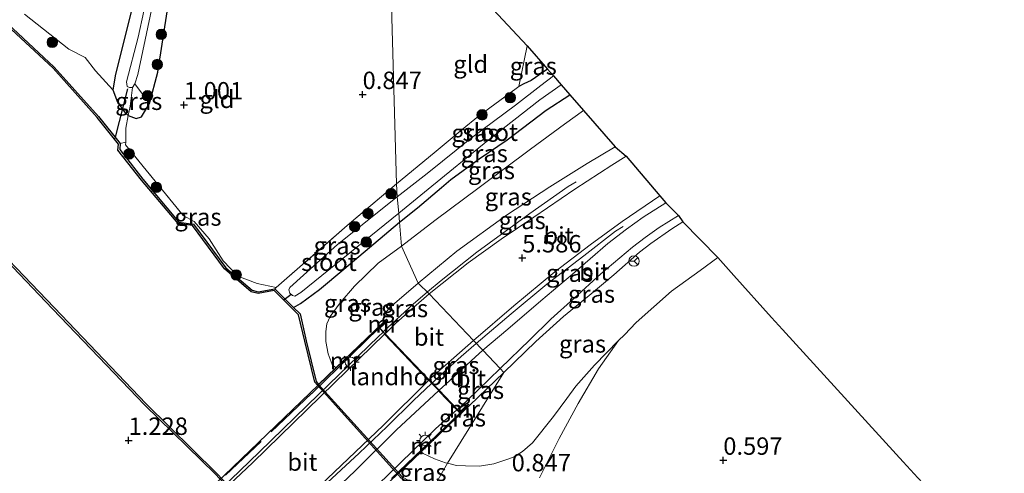
# Model space of a CAD drawing. Units: metres. Extents: x 119997 to 130005, y 449999 to 455002.
# Drawn here: x 127598 to 127739, y 451822 to 451887 of the extents above; entities that cross this region are included whole.
import ezdxf
from ezdxf.enums import TextEntityAlignment as Align

# ---------------------------------------------------------------- set-up
doc = ezdxf.new("R2010")
doc.units = ezdxf.units.M
doc.linetypes.add('IE-TERREINAFSCHEIDING', pattern=[10, 8, -2])
doc.layers.get('0').update_dxf_attribs({"lineweight": 25})
for name, color, linetype, lineweight in [('B-ME-BV-GELEIDECONSTRUCTIE-GELEIDERAIL-L-B1', 213, 'BV-GELEIDERAIL', 18), ('B-ME-BV-GELEIDECONSTRUCTIE-GELEIDERAIL-L-B2', 213, 'BV-GELEIDERAIL', 18), ('B-ME-GR-BOOM-S-B1', 93, 'Continuous', 18), ('B-ME-GR-STRUIKEN-GV-B6', 93, 'Continuous', 18), ('B-ME-GW-KRUINLIJN-L-B1', 93, 'Continuous', 18), ('B-ME-GW-TEENLIJN-L-B1', 93, 'Continuous', 18), ('B-ME-IE-GRASLAND-GV-B6', 93, 'Continuous', 18), ('B-ME-IE-GRONDWERKLIJN-GROND_INGERICHT-GV-B6', 253, 'Continuous', 18), ('B-ME-IE-HULPGEOMETRIE-L-B1', 53, 'Continuous', 18), ('B-ME-IE-MEUBILAIR_WEGMEUBILAIR-LICHTMAST-S-B2', 8, 'Continuous', 18), ('B-ME-IE-TERREINAFSCHEIDING-RASTERHEKWERK-L-B1', 8, 'IE-TERREINAFSCHEIDING', 18), ('B-ME-IE-TERREINAFSCHEIDING-RASTERHEKWERK-L-B2', 8, 'IE-TERREINAFSCHEIDING', 18), ('B-ME-KW-BRUG-GV-B7', 173, 'Continuous', 18), ('B-ME-KW-LANDHOOFD-GV-B6', 173, 'Continuous', 18), ('B-ME-MW-MUUR-L-B1', 8, 'IE-TERREINAFSCHEIDING-KUNSTMATIG', 18), ('B-ME-OB-WATERLIJN-L-B1', 133, 'OB-WATERLIJN', 18), ('B-ME-OG-WATER-GV-B6', 153, 'Continuous', 18), ('B-ME-VH-VERH_SOORT-BITUMEN-GV-B6', 8, 'IE-TERREINAFSCHEIDING-NATUURLIJK-HOUTWAL', 18), ('B-ME-VH-VERH_SOORT-BITUMEN-GV-B7', 8, 'Continuous', 18), ('B-ME-VW-MEUBILAIR_WEGMEUBILAIR-RONA-S-B1', 8, 'Continuous', 18)]:
    doc.layers.add(name, color=color, linetype=linetype, lineweight=lineweight)
for name, color, linetype in [('B-ME-GW-HOOGTEPUNT-S-B1', 10, 'Continuous'), ('B-ME-GW-INSTEEKWATERGANG-L-B1', 10, 'Continuous'), ('B-ME-KG-KADASTRAAL-OPNAMEDTMGRENS-L-B1', 10, 'Continuous'), ('B-ME-KW-DUIKER-L-B1', 10, 'Continuous'), ('B-ME-MW-MUUR-L-B2', 10, 'Continuous'), ('B-ME-OB-BESCHOEIING-GV-B6', 10, 'Continuous')]:
    doc.layers.add(name, color=color, linetype=linetype)
doc.styles.add('NLCS-ISO', font='NLCS-ISO.TTF')
doc.linetypes.add('BV-GELEIDERAIL', pattern='A,10,-3,[108,NLCS.SHX,S=1,R=0,X=0,Y=0],-3', length=16)
doc.linetypes.add('IE-TERREINAFSCHEIDING-KUNSTMATIG', pattern='A,4,[82,NLCS.SHX,S=0.75,R=90,X=0,Y=0],4,-2', length=10)
doc.linetypes.add('IE-TERREINAFSCHEIDING-NATUURLIJK-HOUTWAL', pattern='A,7,-1.5,[67,NLCS.SHX,S=0.75,R=45,X=0,Y=0],-1.5,7,-1.5,[70,NLCS.SHX,S=0.75,R=0,X=0,Y=0],-1.5', length=20)
doc.linetypes.add('OB-WATERLIJN', pattern='A,10,[32,NLCS.SHX,S=2,R=0,X=0,Y=0],-12', length=22)

# ---------------------------------------------------------------- blocks, each defined once
blk = doc.blocks.new('hoogtepunt')
for p, q in [((-0.5, 0), (0.5, 0)), ((0, 0.5), (0, -0.5))]:
    blk.add_line(p, q)
blk = doc.blocks.new('boom')
h = blk.add_hatch(color=256)
edge = h.paths.add_edge_path()
edge.add_arc((0, 0), 0.75, 0, 360)
blk.add_circle((0, 0), 0.75)
blk = doc.blocks.new('lantaarnpaal')
for p, q in [((-0.75, 0), (-1.25, 0)), ((-0.88, 0.88), (-0.53, 0.53)), ((0, 0.75), (0, 1.25)), ((0.53, 0.53), (0.88, 0.88)), ((0.75, 0), (1.25, 0)), ((-0.53, -0.53), (-0.88, -0.88)), ((0, -0.75), (0, -1.25)), ((0.53, -0.53), (0.88, -0.88))]:
    blk.add_line(p, q)
blk.add_circle((0, 0), 0.75)
blk = doc.blocks.new('wegwijzer')
for q in [(-0.53, -0.53), (0, 0.75), (0.53, -0.53)]:
    blk.add_line((0, 0), q)
blk.add_circle((0, 0), 0.75)

msp = doc.modelspace()

# ---------------------------------------------------------------- linework, layer by layer
at = {"layer": 'B-ME-BV-GELEIDECONSTRUCTIE-GELEIDERAIL-L-B1'}
for points in [[(127677.838, 451863.867, 5.441), (127676.699, 451863.173, 5.904), (127671.17, 451859.318, 6.146), (127663.562, 451853.769, 6.329), (127658.453, 451849.703, 6.444), (127656.469, 451848.059, 6.614)], [(127663.496, 451840.645, 6.531), (127668.493, 451844.891, 6.31), (127673.641, 451849.17, 6.119), (127678.939, 451853.252, 5.889), (127683.507, 451856.753, 5.605), (127684.607, 451857.463, 4.985)], [(127650.183, 451842.333, 6.975), (127654.412, 451846.294, 6.721), (127656.469, 451848.059, 6.614)], [(127663.496, 451840.645, 6.531), (127661.335, 451838.773, 6.629), (127658.304, 451836.047, 6.817), (127657.184, 451834.996, 6.872)]]:
    msp.add_polyline3d(points, dxfattribs=at)
at = {"layer": 'B-ME-BV-GELEIDECONSTRUCTIE-GELEIDERAIL-L-B2'}
for points in [[(127618.23, 451811.603, 6.893), (127619.756, 451813.007, 6.956), (127625.487, 451818.479, 7.089), (127632.3, 451825.037, 7.144), (127640.878, 451833.337, 7.139), (127649.466, 451841.662, 7.018), (127650.073, 451842.23, 6.981)], [(127657.075, 451834.894, 6.877), (127654.478, 451832.457, 7.005), (127650.676, 451828.717, 7.06), (127646.671, 451824.89, 7.183), (127640.808, 451819.442, 7.214), (127636.231, 451815.028, 7.191), (127628.448, 451807.45, 7), (127625.166, 451804.286, 6.858)]]:
    msp.add_polyline3d(points, dxfattribs=at)
at = {"layer": 'B-ME-GR-STRUIKEN-GV-B6'}
for points in [[(127608.796, 451879.811, 1.016), (127611.294, 451877.096, 0.718), (127611.972, 451875.33, 0.667), (127613.071, 451873.784, 0.595), (127613.472, 451873.402, 0.646), (127613.166, 451871.564, 0.976), (127613.134, 451869.568, 1.024), (127612.322, 451869.367, 0.92), (127609.221, 451873.248, 0.965), (127602.87, 451880.332, 0.965), (127590.196, 451892.152, 0.953)], [(127598.597, 451887.964, 0.937), (127604.967, 451882.946, 0.913), (127607.303, 451881.714, 0.946), (127608.796, 451879.811, 1.016)]]:
    msp.add_polyline3d(points, dxfattribs=at)
at = {"layer": 'B-ME-GW-INSTEEKWATERGANG-L-B1'}
msp.add_line((127634.749, 451848.677, 0.932), (127634.544, 451848.51, 0.929), dxfattribs=at)
for points in [[(127622.838, 451931.301, -0.002), (127621.492, 451924.074, 0.106), (127619.441, 451913.542, 0.044), (127617.753, 451905.579, 0.039), (127615.435, 451894.933, 0.173), (127613.965, 451888.488, 0.363), (127611.685, 451879.321, 0.487), (127611.294, 451877.096, 0.718), (127611.972, 451875.33, 0.667), (127613.071, 451873.784, 0.595), (127613.472, 451873.402, 0.646), (127614.618, 451872.944, 0.754), (127615.381, 451873.192, 0.883), (127616.536, 451875.111, 0.847), (127617.729, 451879.618, 0.605), (127619.884, 451893.597, 0.332), (127622.889, 451909.008, 0.332), (127625.827, 451923.006, 0.25), (127626.411, 451927.419, 0.161)], [(127673.745, 451880.054, 0.263), (127671.365, 451878.403, 0.2), (127670.319, 451877.946, 0.289), (127669.627, 451877.579, 0.548)], [(127652.466, 451858.066, 1.525), (127655.04, 451860.135, 1.714), (127658.516, 451863.061, 1.76), (127659.826, 451864.19, 1.773), (127663.909, 451867.152, 1.713), (127667.914, 451869.916, 1.573), (127673.543, 451874.143, 1.497), (127676.93, 451876.377, 1.415)], [(127637.247, 451845.808, 0.955), (127638.233, 451846.366, 1.034), (127640.972, 451848.372, 1.271), (127644.466, 451851.294, 1.446), (127652.466, 451858.066, 1.525)]]:
    msp.add_polyline3d(points, dxfattribs=at)
at = {"layer": 'B-ME-GW-KRUINLIJN-L-B1'}
for points in [[(127655.13, 451849.295, 5.652), (127660.702, 451853.881, 5.554), (127667.847, 451859.064, 5.49), (127674.061, 451863.152, 5.316), (127679.443, 451866.517, 5.184), (127683.448, 451868.867, 5.034)], [(127693.182, 451858.135, 4.494), (127691.573, 451857.124, 4.574), (127688.557, 451855.021, 4.625), (127686.957, 451853.733, 4.723), (127683.278, 451850.521, 4.952), (127679.732, 451847.532, 5.135), (127676.037, 451844.51, 5.326), (127672.069, 451840.91, 5.564)], [(127650.317, 451843.864, 5.823), (127650.171, 451844.312, 5.811), (127650.249, 451844.79, 5.79), (127651.059, 451845.824, 5.78), (127655.13, 451849.295, 5.652)]]:
    msp.add_polyline3d(points, dxfattribs=at)
at = {"layer": 'B-ME-GW-TEENLIJN-L-B1'}
for points in [[(127652.734, 451854.605, 1.569), (127657.554, 451858.282, 1.713), (127663.897, 451863.049, 1.726), (127671.3, 451868.542, 1.628), (127676.183, 451872.148, 1.586), (127678.879, 451874.127, 1.533)], [(127652.734, 451854.605, 1.569), (127649.419, 451852.167, 1.529), (127646.006, 451848.865, 1.4), (127643.929, 451846.499, 1.324), (127642.481, 451844.504, 1.285), (127642.003, 451843.451, 1.237), (127641.881, 451842.368, 1.222), (127641.906, 451840.944, 1.214), (127642.199, 451839.13, 1.195), (127642.809, 451837.614, 1.148), (127643.304, 451837.121, 1.144)], [(127698.176, 451852.984, 0.769), (127695.644, 451851.1, 0.789), (127691.561, 451848.139, 0.776), (127688.996, 451845.905, 0.751), (127686.471, 451843.656, 0.687), (127684.779, 451841.901, 0.636), (127683.946, 451841.057, 0.628), (127680.461, 451837.526, 0.594), (127677.815, 451834.503, 0.674), (127676.485, 451832.743, 0.7), (127674.601, 451830.151, 0.738), (127671.566, 451826.368, 0.806), (127670.154, 451825.096, 0.798), (127668.834, 451824.291, 0.849), (127667.575, 451823.872, 0.908), (127666.04, 451823.334, 0.955), (127663.952, 451823.012, 1.027), (127661.924, 451823.078, 1.078), (127660.661, 451823.117, 1.104), (127659.345, 451823.444, 1.058)], [(127655.564, 451825.066, 1.056), (127655.885, 451824.835, 1.056), (127657.48, 451824.084, 1.064), (127659.085, 451823.499, 1.059), (127659.345, 451823.444, 1.058)]]:
    msp.add_polyline3d(points, dxfattribs=at)
at = {"layer": 'B-ME-IE-GRASLAND-GV-B6'}
for points in [[(127624.145, 451930.148, -0.439), (127621.884, 451918.546, -0.439), (127620.024, 451908.492, -0.439), (127617.382, 451895.926, -0.439), (127614.93, 451884.669, -0.439), (127613.251, 451878.252, -0.439), (127613.356, 451877.546, -0.439), (127613.691, 451877.412, -0.439), (127614.13, 451877.402, -0.439), (127613.776, 451874.753, 0.31), (127613.472, 451873.402, 0.646), (127613.071, 451873.784, 0.595), (127611.972, 451875.33, 0.667), (127611.294, 451877.096, 0.718), (127611.685, 451879.321, 0.487), (127613.965, 451888.488, 0.363), (127615.435, 451894.933, 0.173), (127617.753, 451905.579, 0.039), (127619.441, 451913.542, 0.044), (127621.492, 451924.074, 0.106), (127622.838, 451931.301, -0.002), (127624.145, 451930.148, -0.439)], [(127626.411, 451927.419, 0.161), (127625.827, 451923.006, 0.25), (127622.889, 451909.008, 0.332), (127619.884, 451893.597, 0.332), (127617.729, 451879.618, 0.605), (127616.536, 451875.111, 0.847), (127614.454, 451877.937, -0.439), (127614.874, 451879.264, -0.439), (127617.345, 451891.123, -0.439), (127620.274, 451904.128, -0.439), (127623.192, 451919.186, -0.439), (127625.082, 451929.033, -0.439), (127626.411, 451927.419, 0.161)], [(127673.745, 451880.054, 0.263), (127671.365, 451878.403, 0.2), (127670.319, 451877.946, 0.289), (127669.627, 451877.579, 0.548), (127670.83, 451883.408, 0.371), (127673.745, 451880.054, 0.263)], [(127674.58, 451879.09, 0.171), (127672.753, 451877.706, 0.171), (127669.134, 451874.881, 0.171), (127662.822, 451870.193, 0.171), (127656.434, 451865.077, 0.171), (127652.141, 451861.696, 0.171), (127652.04, 451863.577, 0.845), (127657.438, 451868.031, 1.006), (127661.487, 451871.371, 0.921), (127663.834, 451873.28, 0.845), (127669.235, 451877.276, 0.573), (127669.627, 451877.579, 0.548), (127670.319, 451877.946, 0.289), (127671.365, 451878.403, 0.2), (127673.745, 451880.054, 0.263), (127674.58, 451879.09, 0.171)], [(127616.536, 451875.111, 0.847), (127615.381, 451873.192, 0.883), (127614.618, 451872.944, 0.754), (127613.472, 451873.402, 0.646), (127613.776, 451874.753, 0.31), (127614.13, 451877.402, -0.439), (127614.454, 451877.937, -0.439), (127616.536, 451875.111, 0.847)], [(127676.93, 451876.377, 1.415), (127673.543, 451874.143, 1.497), (127667.914, 451869.916, 1.573), (127663.909, 451867.152, 1.713), (127659.826, 451864.19, 1.773), (127658.516, 451863.061, 1.76), (127655.04, 451860.135, 1.714), (127652.466, 451858.066, 1.525), (127652.361, 451859.355, 0.171), (127656.573, 451862.803, 0.171), (127665.158, 451869.794, 0.171), (127672.606, 451875.634, 0.171), (127675.692, 451877.806, 0.171), (127676.93, 451876.377, 1.415)], [(127678.879, 451874.127, 1.533), (127676.183, 451872.148, 1.586), (127671.3, 451868.542, 1.628), (127663.897, 451863.049, 1.726), (127657.554, 451858.282, 1.713), (127652.734, 451854.605, 1.569), (127652.466, 451858.066, 1.525), (127655.04, 451860.135, 1.714), (127658.516, 451863.061, 1.76), (127659.826, 451864.19, 1.773), (127663.909, 451867.152, 1.713), (127667.914, 451869.916, 1.573), (127673.543, 451874.143, 1.497), (127676.93, 451876.377, 1.415), (127678.879, 451874.127, 1.533)], [(127683.448, 451868.867, 5.034), (127679.443, 451866.517, 5.184), (127674.061, 451863.152, 5.316), (127667.847, 451859.064, 5.49), (127660.702, 451853.881, 5.554), (127655.13, 451849.295, 5.652), (127652.734, 451854.605, 1.569), (127657.554, 451858.282, 1.713), (127663.897, 451863.049, 1.726), (127671.3, 451868.542, 1.628), (127676.183, 451872.148, 1.586), (127678.879, 451874.127, 1.533), (127683.448, 451868.867, 5.034)], [(127634.749, 451848.677, 0.932), (127634.544, 451848.51, 0.929), (127632.167, 451848.049, 1.001), (127631.293, 451848.275, 0.944), (127627.522, 451851.49, 0.944), (127622.86, 451857.794, 0.944), (127620.781, 451858.085, 0.928), (127615.602, 451864.231, 0.924), (127612.746, 451867.886, 0.851), (127612.271, 451868.494, 0.924), (127612.322, 451869.367, 0.92), (127613.134, 451869.568, 1.024), (127613.123, 451869.172, 1.071), (127621.365, 451859.039, 1.107), (127622.974, 451858.146, 1.037), (127625.109, 451855.66, 1.025), (127627.124, 451852.528, 1.022), (127629.249, 451850.294, 1.037), (127632.037, 451849.235, 1.019), (127634.749, 451848.677, 0.932)], [(127685.053, 451867.555, 5.051), (127682.966, 451866.236, 5.11), (127677.648, 451862.801, 5.301), (127671.773, 451858.762, 5.496), (127667.076, 451855.63, 5.645), (127662.31, 451852.206, 5.726), (127656.738, 451847.775, 5.938), (127655.13, 451849.295, 5.652), (127660.702, 451853.881, 5.554), (127667.847, 451859.064, 5.49), (127674.061, 451863.152, 5.316), (127679.443, 451866.517, 5.184), (127683.448, 451868.867, 5.034), (127685.053, 451867.555, 5.051)], [(127652.141, 451861.696, 0.171), (127643.568, 451854.864, 0.171), (127636.724, 451848.686, 0.171), (127636.59, 451848.352, 0.171), (127636.724, 451847.855, 0.171), (127637.096, 451847.54, 0.171), (127637.45, 451847.454, 0.171), (127638.309, 451847.941, 0.171), (127652.361, 451859.355, 0.171), (127652.466, 451858.066, 1.525), (127644.466, 451851.294, 1.446), (127640.972, 451848.372, 1.271), (127638.233, 451846.366, 1.034), (127637.247, 451845.808, 0.955), (127634.544, 451848.51, 0.929), (127634.749, 451848.677, 0.932), (127644.964, 451857.607, 0.831), (127652.04, 451863.577, 0.845), (127652.141, 451861.696, 0.171)], [(127690.72, 451860.831, 4.603), (127687.457, 451858.769, 4.682), (127685.055, 451857.065, 4.8), (127682.418, 451854.996, 4.924), (127677.319, 451850.608, 5.162), (127672.761, 451846.783, 5.374), (127668.015, 451842.713, 5.62), (127664.437, 451839.651, 5.792), (127663.086, 451841.078, 5.843), (127668.915, 451846.047, 5.631), (127674.792, 451850.907, 5.405), (127679.878, 451854.798, 5.201), (127684.479, 451858.15, 4.934), (127689.852, 451861.828, 4.713), (127690.72, 451860.831, 4.603)], [(127693.182, 451858.135, 4.494), (127691.573, 451857.124, 4.574), (127688.557, 451855.021, 4.625), (127686.957, 451853.733, 4.723), (127683.278, 451850.521, 4.952), (127679.732, 451847.532, 5.135), (127676.037, 451844.51, 5.326), (127672.069, 451840.91, 5.564), (127667.452, 451836.47, 5.725), (127666.925, 451837.026, 5.769), (127671.189, 451841.148, 5.586), (127674.222, 451844.111, 5.382), (127677.5, 451847.114, 5.196), (127681.397, 451850.651, 4.97), (127685.916, 451854.491, 4.703), (127687.737, 451855.875, 4.648), (127689.762, 451857.317, 4.575), (127692.528, 451859.01, 4.509), (127693.182, 451858.135, 4.494)], [(127652.734, 451854.605, 1.569), (127649.419, 451852.167, 1.529), (127646.006, 451848.865, 1.4), (127643.929, 451846.499, 1.324), (127642.481, 451844.504, 1.285), (127642.003, 451843.451, 1.237), (127641.881, 451842.368, 1.222), (127641.906, 451840.944, 1.214), (127642.199, 451839.13, 1.195), (127642.809, 451837.614, 1.148), (127643.304, 451837.121, 1.144), (127640.847, 451834.758, 1.053), (127640.489, 451835.159, 1.053), (127639.052, 451841.007, 1.053), (127638.181, 451844.874, 1.032), (127637.247, 451845.808, 0.955), (127638.233, 451846.366, 1.034), (127640.972, 451848.372, 1.271), (127644.466, 451851.294, 1.446), (127652.466, 451858.066, 1.525), (127652.734, 451854.605, 1.569)], [(127698.176, 451852.984, 0.769), (127695.644, 451851.1, 0.789), (127691.561, 451848.139, 0.776), (127688.996, 451845.905, 0.751), (127686.471, 451843.656, 0.687), (127684.779, 451841.901, 0.636), (127683.946, 451841.057, 0.628), (127680.461, 451837.526, 0.594), (127677.815, 451834.503, 0.674), (127676.485, 451832.743, 0.7), (127674.601, 451830.151, 0.738), (127671.566, 451826.368, 0.806), (127670.154, 451825.096, 0.798), (127668.834, 451824.291, 0.849), (127667.575, 451823.872, 0.908), (127666.04, 451823.334, 0.955), (127663.952, 451823.012, 1.027), (127661.924, 451823.078, 1.078), (127660.661, 451823.117, 1.104), (127659.345, 451823.444, 1.058), (127667.452, 451836.47, 5.725), (127672.069, 451840.91, 5.564), (127676.037, 451844.51, 5.326), (127679.732, 451847.532, 5.135), (127683.278, 451850.521, 4.952), (127686.957, 451853.733, 4.723), (127688.557, 451855.021, 4.625), (127691.573, 451857.124, 4.574), (127693.182, 451858.135, 4.494), (127698.176, 451852.984, 0.769)], [(127655.13, 451849.295, 5.652), (127651.059, 451845.824, 5.78), (127650.249, 451844.79, 5.79), (127650.171, 451844.312, 5.811), (127650.317, 451843.864, 5.823), (127648.817, 451842.422, 4.081), (127643.304, 451837.121, 1.144), (127642.809, 451837.614, 1.148), (127642.199, 451839.13, 1.195), (127641.906, 451840.944, 1.214), (127641.881, 451842.368, 1.222), (127642.003, 451843.451, 1.237), (127642.481, 451844.504, 1.285), (127643.929, 451846.499, 1.324), (127646.006, 451848.865, 1.4), (127649.419, 451852.167, 1.529), (127652.734, 451854.605, 1.569), (127655.13, 451849.295, 5.652)], [(127596.917, 451851.602, 1.098), (127602.636, 451845.637, 1.107), (127615.9, 451831.777, 1.049), (127625.968, 451821.899, 1), (127626.645, 451821.19, 1.002)], [(127656.738, 451847.775, 5.938), (127654.477, 451845.826, 6.007), (127651.959, 451843.556, 6.064), (127650.394, 451842.039, 6.115), (127649.655, 451842.813, 6.107), (127650.794, 451843.895, 6.022), (127650.587, 451844.124, 5.96), (127650.317, 451843.864, 5.823), (127650.171, 451844.312, 5.811), (127650.249, 451844.79, 5.79), (127651.059, 451845.824, 5.78), (127655.13, 451849.295, 5.652), (127656.738, 451847.775, 5.938)], [(127664.437, 451839.651, 5.792), (127663.338, 451838.674, 5.868), (127659.125, 451834.803, 6.054), (127658.158, 451833.904, 6.075), (127656.721, 451835.409, 6.108), (127657.056, 451835.742, 6.1), (127663.086, 451841.078, 5.843), (127664.437, 451839.651, 5.792)], [(127656.909, 451819.157, 1.053), (127659.345, 451823.444, 1.058), (127660.661, 451823.117, 1.104), (127661.924, 451823.078, 1.078), (127663.952, 451823.012, 1.027), (127666.04, 451823.334, 0.955), (127667.575, 451823.872, 0.908), (127668.834, 451824.291, 0.849), (127670.154, 451825.096, 0.798), (127671.566, 451826.368, 0.806), (127674.601, 451830.151, 0.738), (127676.485, 451832.743, 0.7), (127677.815, 451834.503, 0.674), (127680.461, 451837.526, 0.594), (127683.946, 451841.057, 0.628), (127681.036, 451836.974, 0.629), (127678.126, 451832.001, 0.68), (127675.391, 451827.005, 0.65), (127672.58, 451821.354, 0.586)], [(127659.345, 451823.444, 1.058), (127659.085, 451823.499, 1.059), (127657.48, 451824.084, 1.064), (127655.885, 451824.835, 1.056), (127655.564, 451825.066, 1.056), (127660.806, 451830.097, 4.681), (127662.504, 451831.726, 5.957), (127667.452, 451836.47, 5.725), (127659.345, 451823.444, 1.058)], [(127667.452, 451836.47, 5.725), (127662.504, 451831.726, 5.957), (127662.308, 451831.929, 6.04), (127661.115, 451830.806, 6.107), (127660.775, 451831.162, 6.101), (127662.179, 451832.428, 6.06), (127666.925, 451837.026, 5.769), (127667.452, 451836.47, 5.725)], [(127659.345, 451823.444, 1.058), (127656.909, 451819.157, 1.053), (127652.83, 451821.453, 1.053), (127652.353, 451821.985, 1.053), (127655.564, 451825.066, 1.056), (127655.885, 451824.835, 1.056), (127657.48, 451824.084, 1.064), (127659.085, 451823.499, 1.059), (127659.345, 451823.444, 1.058)]]:
    msp.add_polyline3d(points, dxfattribs=at)
at = {"layer": 'B-ME-IE-GRONDWERKLIJN-GROND_INGERICHT-GV-B6'}
for points in [[(127650.884, 451904.516, 0.628), (127652.04, 451863.577, 0.845), (127644.964, 451857.607, 0.831), (127634.749, 451848.677, 0.932), (127632.037, 451849.235, 1.019), (127629.249, 451850.294, 1.037), (127627.124, 451852.528, 1.022), (127625.109, 451855.66, 1.025), (127622.974, 451858.146, 1.037), (127621.365, 451859.039, 1.107), (127613.123, 451869.172, 1.071), (127613.134, 451869.568, 1.024), (127613.166, 451871.564, 0.976), (127613.472, 451873.402, 0.646), (127614.618, 451872.944, 0.754), (127615.381, 451873.192, 0.883), (127616.536, 451875.111, 0.847), (127617.729, 451879.618, 0.605), (127619.884, 451893.597, 0.332), (127622.889, 451909.008, 0.332), (127625.827, 451923.006, 0.25), (127626.411, 451927.419, 0.161), (127650.884, 451904.516, 0.628)], [(127670.83, 451883.408, 0.371), (127669.627, 451877.579, 0.548), (127669.235, 451877.276, 0.573), (127663.834, 451873.28, 0.845), (127661.487, 451871.371, 0.921), (127657.438, 451868.031, 1.006), (127652.04, 451863.577, 0.845), (127650.884, 451904.516, 0.628), (127658.314, 451896.653, 0.644), (127665.181, 451889.386, 0.578), (127670.83, 451883.408, 0.371)], [(127613.965, 451888.488, 0.363), (127611.685, 451879.321, 0.487), (127611.294, 451877.096, 0.718), (127608.796, 451879.811, 1.016), (127607.303, 451881.714, 0.946), (127604.967, 451882.946, 0.913), (127598.597, 451887.964, 0.937)], [(127672.58, 451821.354, 0.586), (127675.391, 451827.005, 0.65), (127678.126, 451832.001, 0.68), (127681.036, 451836.974, 0.629), (127683.946, 451841.057, 0.628), (127684.779, 451841.901, 0.636), (127686.471, 451843.656, 0.687), (127688.996, 451845.905, 0.751), (127691.561, 451848.139, 0.776), (127695.644, 451851.1, 0.789), (127698.176, 451852.984, 0.769), (127700.488, 451850.418, 0.463), (127705.926, 451844.384, 0.483), (127707.496, 451842.641, 0.563), (127716.878, 451832.331, 0.507), (127724.816, 451823.608, 0.523), (127726.928, 451821.348, 0.459)]]:
    msp.add_polyline3d(points, dxfattribs=at)
at = {"layer": 'B-ME-IE-HULPGEOMETRIE-L-B1'}
msp.add_polyline3d([(127664.483, 451709.505, 1.59), (127658.288, 451787.486, 1.23), (127658.408, 451788.239, 1.078), (127658.437, 451788.576, 0.5), (127656.811, 451818.983, 0.5), (127656.909, 451819.157, 1.053), (127659.345, 451823.444, 1.058), (127667.452, 451836.47, 5.725), (127666.925, 451837.026, 5.769), (127664.437, 451839.651, 5.792), (127663.086, 451841.078, 5.843), (127656.738, 451847.775, 5.938), (127655.13, 451849.295, 5.652), (127652.734, 451854.605, 1.569), (127652.466, 451858.066, 1.525), (127652.361, 451859.355, 0.171), (127652.141, 451861.696, 0.171), (127652.04, 451863.577, 0.845), (127650.884, 451904.516, 0.628)], dxfattribs=at)
at = {"layer": 'B-ME-IE-TERREINAFSCHEIDING-RASTERHEKWERK-L-B1'}
for p, q in [((127670.83, 451883.408, 0.371), (127669.627, 451877.579, 0.548)), ((127672.069, 451840.91, 5.564), (127667.452, 451836.47, 5.725)), ((127667.452, 451836.47, 5.725), (127662.504, 451831.726, 5.957))]:
    msp.add_line(p, q, dxfattribs=at)
for points in [[(127634.749, 451848.677, 0.932), (127632.037, 451849.235, 1.019), (127629.249, 451850.294, 1.037), (127627.124, 451852.528, 1.022), (127625.109, 451855.66, 1.025), (127622.974, 451858.146, 1.037), (127621.365, 451859.039, 1.107), (127613.123, 451869.172, 1.071), (127613.134, 451869.568, 1.024), (127613.166, 451871.564, 0.976), (127613.472, 451873.402, 0.646), (127613.776, 451874.753, 0.31), (127614.13, 451877.402, -0.439)], [(127669.627, 451877.579, 0.548), (127669.235, 451877.276, 0.573), (127663.834, 451873.28, 0.845), (127661.487, 451871.371, 0.921), (127657.438, 451868.031, 1.006), (127652.04, 451863.577, 0.845)], [(127652.04, 451863.577, 0.845), (127644.964, 451857.607, 0.831), (127634.749, 451848.677, 0.932)]]:
    msp.add_polyline3d(points, dxfattribs=at)
at = {"layer": 'B-ME-IE-TERREINAFSCHEIDING-RASTERHEKWERK-L-B2'}
msp.add_line((127639.837, 451833.437, 6.44), (127627.472, 451821.7, 6.44), dxfattribs=at)
at = {"layer": 'B-ME-KG-KADASTRAAL-OPNAMEDTMGRENS-L-B1'}
msp.add_polyline3d([(127665.181, 451889.386, 0.578), (127670.83, 451883.408, 0.371), (127673.745, 451880.054, 0.263), (127674.58, 451879.09, 0.171), (127675.692, 451877.806, 0.171), (127676.93, 451876.377, 1.415), (127678.879, 451874.127, 1.533), (127683.448, 451868.867, 5.034), (127685.053, 451867.555, 5.051), (127689.852, 451861.828, 4.713), (127690.72, 451860.831, 4.603), (127692.528, 451859.01, 4.509), (127693.182, 451858.135, 4.494), (127698.176, 451852.984, 0.769), (127700.488, 451850.418, 0.463), (127705.926, 451844.384, 0.483), (127707.496, 451842.641, 0.563), (127716.878, 451832.331, 0.507), (127724.816, 451823.608, 0.523), (127726.928, 451821.348, 0.459), (127731.222, 451816.752, 0.601), (127731.673, 451816.445, 0.3), (127735.783, 451813.875, 0.318), (127743.953, 451808.766, 0.378)], dxfattribs=at)
at = {"layer": 'B-ME-KW-BRUG-GV-B7'}
msp.add_polyline3d([(127629.278, 451799.804, 6.077), (127617.48, 451812.249, 6.216), (127649.447, 451842.958, 6.107), (127661.25, 451830.592, 6.107), (127629.278, 451799.804, 6.077)], dxfattribs=at)
at = {"layer": 'B-ME-KW-DUIKER-L-B1'}
for p, q in [((127611.601, 451870.111, 0.624), (127613.453, 451877.237, -0.39)), ((127635.839, 451846.904, 0.454), (127636.88, 451847.707, 0.346))]:
    msp.add_line(p, q, dxfattribs=at)
at = {"layer": 'B-ME-KW-LANDHOOFD-GV-B6'}
msp.add_polyline3d([(127649.655, 451842.813, 6.107), (127650.394, 451842.039, 6.115), (127656.721, 451835.409, 6.108), (127658.158, 451833.904, 6.075), (127660.775, 451831.162, 6.101), (127661.115, 451830.806, 6.107), (127662.308, 451831.929, 6.04), (127662.504, 451831.726, 5.957), (127660.806, 451830.097, 4.681), (127655.564, 451825.066, 1.056), (127652.353, 451821.985, 1.053), (127640.847, 451834.758, 1.053), (127643.304, 451837.121, 1.144), (127648.817, 451842.422, 4.081), (127650.317, 451843.864, 5.823), (127650.587, 451844.124, 5.96), (127650.794, 451843.895, 6.022), (127649.655, 451842.813, 6.107)], dxfattribs=at)
at = {"layer": 'B-ME-MW-MUUR-L-B1'}
for p, q in [((127649.565, 451842.907, 6.964), (127650.612, 451843.926, 6.94)), ((127662.321, 451831.741, 6.89), (127661.222, 451830.694, 6.917))]:
    msp.add_line(p, q, dxfattribs=at)
at = {"layer": 'B-ME-MW-MUUR-L-B2'}
for p, q in [((127639.873, 451833.471, 7.193), (127649.493, 451842.837, 6.966)), ((127661.149, 451830.624, 6.92), (127651.323, 451821.258, 7.165))]:
    msp.add_line(p, q, dxfattribs=at)
at = {"layer": 'B-ME-OB-BESCHOEIING-GV-B6'}
for points in [[(127652.703, 451821.295, 0.5), (127640.307, 451835.062, 0.5), (127638.858, 451840.959, 0.5), (127637.953, 451844.748, 0.5), (127634.461, 451848.239, 0.5), (127632.159, 451847.793, 0.5), (127631.175, 451848.047, 0.5), (127627.343, 451851.345, 0.5), (127622.72, 451857.58, 0.5), (127620.648, 451857.851, 0.5), (127615.416, 451864.08, 0.5), (127612.019, 451868.426, 0.5), (127612.085, 451869.289, 0.5), (127609.035, 451873.109, 0.5), (127602.716, 451880.172, 0.5), (127590.034, 451891.997, 0.5)], [(127590.196, 451892.152, 0.953), (127602.87, 451880.332, 0.965), (127609.221, 451873.248, 0.965), (127612.322, 451869.367, 0.92), (127612.271, 451868.494, 0.924), (127612.746, 451867.886, 0.851), (127615.602, 451864.231, 0.924), (127620.781, 451858.085, 0.928), (127622.86, 451857.794, 0.944), (127627.522, 451851.49, 0.944), (127631.293, 451848.275, 0.944), (127632.167, 451848.049, 1.001), (127634.544, 451848.51, 0.929), (127637.247, 451845.808, 0.955), (127638.181, 451844.874, 1.032), (127639.052, 451841.007, 1.053), (127640.489, 451835.159, 1.053), (127640.847, 451834.758, 1.053), (127652.353, 451821.985, 1.053), (127652.83, 451821.453, 1.053)], [(127590.874, 451858.273, 0.5), (127602.841, 451845.79, 0.5), (127616.076, 451831.944, 0.5), (127626.135, 451822.065, 0.5), (127641.179, 451806.337, 0.5), (127654.43, 451792.816, 0.5), (127658.437, 451788.576, 0.5), (127658.408, 451788.239, 1.078), (127654.902, 451791.975, 1.043), (127654.25, 451792.67, 1.037), (127652.898, 451794.048, 1.386), (127652.828, 451794.119, 1.08), (127641.002, 451806.168, 1.045), (127638.585, 451808.697, 1.038), (127626.645, 451821.19, 1.002), (127625.968, 451821.899, 1), (127615.9, 451831.777, 1.049), (127602.636, 451845.637, 1.107), (127596.917, 451851.602, 1.098), (127595.016, 451853.585, 1.095), (127590.668, 451858.119, 1.066), (127574.756, 451874.986, 1.012), (127560.58, 451889.647, 1.02)]]:
    msp.add_polyline3d(points, dxfattribs=at)
at = {"layer": 'B-ME-OB-WATERLIJN-L-B1'}
for points in [[(127590.034, 451891.997, 0.5), (127602.716, 451880.172, 0.5), (127609.035, 451873.109, 0.5), (127612.085, 451869.289, 0.5), (127612.019, 451868.426, 0.5), (127615.416, 451864.08, 0.5), (127620.648, 451857.851, 0.5), (127622.72, 451857.58, 0.5), (127627.343, 451851.345, 0.5), (127631.175, 451848.047, 0.5), (127632.159, 451847.793, 0.5), (127634.461, 451848.239, 0.5), (127637.953, 451844.748, 0.5), (127638.858, 451840.959, 0.5)], [(127590.874, 451858.273, 0.5), (127602.841, 451845.79, 0.5), (127616.076, 451831.944, 0.5), (127626.135, 451822.065, 0.5), (127641.179, 451806.337, 0.5), (127654.43, 451792.816, 0.5), (127658.437, 451788.576, 0.5)], [(127638.858, 451840.959, 0.5), (127640.307, 451835.062, 0.5), (127652.703, 451821.295, 0.5), (127656.811, 451818.983, 0.5)]]:
    msp.add_polyline3d(points, dxfattribs=at)
at = {"layer": 'B-ME-OG-WATER-GV-B6'}
for points in [[(127625.082, 451929.033, -0.439), (127623.192, 451919.186, -0.439), (127620.274, 451904.128, -0.439), (127617.345, 451891.123, -0.439), (127614.874, 451879.264, -0.439), (127614.454, 451877.937, -0.439), (127614.13, 451877.402, -0.439), (127613.691, 451877.412, -0.439), (127613.356, 451877.546, -0.439), (127613.251, 451878.252, -0.439), (127614.93, 451884.669, -0.439), (127617.382, 451895.926, -0.439), (127620.024, 451908.492, -0.439), (127621.884, 451918.546, -0.439), (127624.145, 451930.148, -0.439), (127625.082, 451929.033, -0.439)], [(127590.034, 451891.997, 0.5), (127602.716, 451880.172, 0.5), (127609.035, 451873.109, 0.5), (127612.085, 451869.289, 0.5), (127612.019, 451868.426, 0.5), (127615.416, 451864.08, 0.5), (127620.648, 451857.851, 0.5), (127622.72, 451857.58, 0.5), (127627.343, 451851.345, 0.5), (127631.175, 451848.047, 0.5), (127632.159, 451847.793, 0.5), (127634.461, 451848.239, 0.5), (127637.953, 451844.748, 0.5), (127638.858, 451840.959, 0.5), (127640.307, 451835.062, 0.5), (127652.703, 451821.295, 0.5), (127656.811, 451818.983, 0.5), (127658.437, 451788.576, 0.5), (127654.43, 451792.816, 0.5), (127641.179, 451806.337, 0.5), (127626.135, 451822.065, 0.5), (127616.076, 451831.944, 0.5), (127602.841, 451845.79, 0.5), (127590.874, 451858.273, 0.5)], [(127675.692, 451877.806, 0.171), (127672.606, 451875.634, 0.171), (127665.158, 451869.794, 0.171), (127656.573, 451862.803, 0.171), (127652.361, 451859.355, 0.171), (127652.141, 451861.696, 0.171), (127656.434, 451865.077, 0.171), (127662.822, 451870.193, 0.171), (127669.134, 451874.881, 0.171), (127672.753, 451877.706, 0.171), (127674.58, 451879.09, 0.171), (127675.692, 451877.806, 0.171)], [(127652.361, 451859.355, 0.171), (127638.309, 451847.941, 0.171), (127637.45, 451847.454, 0.171), (127637.096, 451847.54, 0.171), (127636.724, 451847.855, 0.171), (127636.59, 451848.352, 0.171), (127636.724, 451848.686, 0.171), (127643.568, 451854.864, 0.171), (127652.141, 451861.696, 0.171), (127652.361, 451859.355, 0.171)]]:
    msp.add_polyline3d(points, dxfattribs=at)
at = {"layer": 'B-ME-VH-VERH_SOORT-BITUMEN-GV-B6'}
for points in [[(127689.852, 451861.828, 4.713), (127684.479, 451858.15, 4.934), (127679.878, 451854.798, 5.201), (127674.792, 451850.907, 5.405), (127668.915, 451846.047, 5.631), (127663.086, 451841.078, 5.843), (127656.738, 451847.775, 5.938), (127662.31, 451852.206, 5.726), (127667.076, 451855.63, 5.645), (127671.773, 451858.762, 5.496), (127677.648, 451862.801, 5.301), (127682.966, 451866.236, 5.11), (127685.053, 451867.555, 5.051), (127689.852, 451861.828, 4.713)], [(127692.528, 451859.01, 4.509), (127689.762, 451857.317, 4.575), (127687.737, 451855.875, 4.648), (127685.916, 451854.491, 4.703), (127681.397, 451850.651, 4.97), (127677.5, 451847.114, 5.196), (127674.222, 451844.111, 5.382), (127671.189, 451841.148, 5.586), (127666.925, 451837.026, 5.769), (127664.437, 451839.651, 5.792), (127668.015, 451842.713, 5.62), (127672.761, 451846.783, 5.374), (127677.319, 451850.608, 5.162), (127682.418, 451854.996, 4.924), (127685.055, 451857.065, 4.8), (127687.457, 451858.769, 4.682), (127690.72, 451860.831, 4.603), (127692.528, 451859.01, 4.509)], [(127663.086, 451841.078, 5.843), (127657.056, 451835.742, 6.1), (127656.721, 451835.409, 6.108), (127650.394, 451842.039, 6.115), (127651.959, 451843.556, 6.064), (127654.477, 451845.826, 6.007), (127656.738, 451847.775, 5.938), (127663.086, 451841.078, 5.843)], [(127666.925, 451837.026, 5.769), (127662.179, 451832.428, 6.06), (127660.775, 451831.162, 6.101), (127658.158, 451833.904, 6.075), (127659.125, 451834.803, 6.054), (127663.338, 451838.674, 5.868), (127664.437, 451839.651, 5.792), (127666.925, 451837.026, 5.769)]]:
    msp.add_polyline3d(points, dxfattribs=at)
at = {"layer": 'B-ME-VH-VERH_SOORT-BITUMEN-GV-B7'}
for points in [[(127656.651, 451835.338, 6.11), (127650.133, 451828.845, 6.27), (127641.103, 451820.29, 6.332), (127631.642, 451811.075, 6.26), (127624.805, 451804.595, 6.129), (127618.449, 451811.299, 6.191), (127619.459, 451812.279, 6.234), (127631.41, 451823.554, 6.363), (127643.073, 451834.944, 6.353), (127650.322, 451841.969, 6.117), (127656.651, 451835.338, 6.11)], [(127660.701, 451831.094, 6.104), (127657.659, 451828.348, 6.194), (127650.975, 451821.91, 6.344), (127642.73, 451813.931, 6.323), (127636.841, 451808.231, 6.297), (127628.808, 451800.372, 6.078), (127626.184, 451803.14, 6.07), (127629.124, 451806.027, 6.136), (127638.355, 451814.946, 6.317), (127646.092, 451822.35, 6.337), (127652.058, 451828.242, 6.203), (127658.084, 451833.836, 6.075), (127660.701, 451831.094, 6.104)]]:
    msp.add_polyline3d(points, dxfattribs=at)

# ---------------------------------------------------------------- block references
at = {"layer": 'B-ME-GR-BOOM-S-B1', "rotation": 90}
for p in [(127618.234, 451885.043, 0.517), (127602.578, 451883.903, 1.053), (127617.67, 451880.717, 0.615), (127616.264, 451876.228, 0.651), (127668.383, 451875.952, 0.49), (127664.331, 451873.493, 0.642), (127613.621, 451867.879, 1.111), (127617.52, 451863.069, 1.251), (127651.242, 451862.15, 0.777), (127647.949, 451859.314, 0.767), (127646.03, 451857.423, 0.52), (127647.692, 451855.209, 1.168), (127628.998, 451850.485, 1.173)]:
    msp.add_blockref('boom', p, dxfattribs=at)
at = {"layer": 'B-ME-GW-HOOGTEPUNT-S-B1', "rotation": 90}
for p in [(127647.164, 451876.412, 0.847), (127647.164, 451876.412, 0.847), (127621.489, 451874.915, 1.001), (127621.489, 451874.915, 1.001), (127670.097, 451852.934, 5.586), (127670.097, 451852.934, 5.586), (127613.539, 451826.719, 1.228), (127613.539, 451826.719, 1.228), (127698.981, 451823.862, 0.597), (127698.981, 451823.862, 0.597)]:
    msp.add_blockref('hoogtepunt', p, dxfattribs=at)
at = {"layer": 'B-ME-IE-MEUBILAIR_WEGMEUBILAIR-LICHTMAST-S-B2', "rotation": 90}
for p in [(127645.407, 451837.932, 6.119), (127656.147, 451826.713, 6.129)]:
    msp.add_blockref('lantaarnpaal', p, dxfattribs=at)
at = {"layer": 'B-ME-VW-MEUBILAIR_WEGMEUBILAIR-RONA-S-B1', "rotation": 90}
msp.add_blockref('wegwijzer', (127686.156, 451852.474, 4.754), dxfattribs=at)

# ---------------------------------------------------------------- texts
at = {"layer": 'B-ME-GW-HOOGTEPUNT-S-B1', "ltscale": 0.2, "style": 'NLCS-ISO'}
for s, p in [('0.847', (127647.164, 451876.412, 0.847)), ('0.847', (127647.164, 451876.412, 0.847)), ('1.001', (127621.489, 451874.915, 1.001)), ('1.001', (127621.489, 451874.915, 1.001)), ('5.586', (127670.097, 451852.934, 5.586)), ('5.586', (127670.097, 451852.934, 5.586)), ('1.228', (127613.539, 451826.719, 1.228)), ('1.228', (127613.539, 451826.719, 1.228)), ('0.597', (127698.981, 451823.862, 0.597)), ('0.597', (127698.981, 451823.862, 0.597)), ('0.847', (127668.581, 451821.478, 0.847)), ('0.847', (127668.581, 451821.478, 0.847))]:
    msp.add_text(s, height=2.5, dxfattribs=at).set_placement(p, align=Align.BOTTOM_LEFT)
at = {"layer": 'B-ME-IE-GRASLAND-GV-B6', "ltscale": 0.2, "style": 'NLCS-ISO'}
for p in [(127671.686, 451880.4935), (127615.004, 451875.4405), (127663.31, 451870.875), (127664.6455, 451867.936), (127665.6725, 451865.491), (127668.091, 451861.711), (127623.51, 451858.8085), (127670.0915, 451858.321), (127643.505, 451854.6925), (127676.903, 451850.7395), (127680.0535, 451847.74), (127644.9905, 451846.412), (127648.5055, 451845.863), (127653.1965, 451845.667), (127678.7605, 451840.5735), (127660.579, 451837.491), (127664.1135, 451833.916), (127661.508, 451829.957), (127655.849, 451822.1115)]:
    msp.add_text('gras', height=2.5, dxfattribs=at).set_placement(p, align=Align.MIDDLE_CENTER)
at = {"layer": 'B-ME-IE-GRONDWERKLIJN-GROND_INGERICHT-GV-B6', "ltscale": 0.2, "style": 'NLCS-ISO'}
for p in [(127662.7, 451880.7714), (127626.2413, 451875.7129)]:
    msp.add_text('gld', height=2.5, dxfattribs=at).set_placement(p, align=Align.MIDDLE_CENTER)
at = {"layer": 'B-ME-KW-LANDHOOFD-GV-B6', "ltscale": 0.2, "style": 'NLCS-ISO'}
msp.add_text('landhoofd', height=2.5, dxfattribs=at).set_placement((127653.593, 451835.8852), align=Align.MIDDLE_CENTER)
at = {"layer": 'B-ME-MW-MUUR-L-B1', "ltscale": 0.2, "style": 'NLCS-ISO'}
for p in [(127650.0885, 451843.4165), (127661.7715, 451831.2175)]:
    msp.add_text('mr', height=2.5, dxfattribs=at).set_placement(p, align=Align.MIDDLE_CENTER)
at = {"layer": 'B-ME-MW-MUUR-L-B2', "ltscale": 0.2, "style": 'NLCS-ISO'}
for p in [(127644.683, 451838.154), (127656.236, 451825.941)]:
    msp.add_text('mr', height=2.5, dxfattribs=at).set_placement(p, align=Align.MIDDLE_CENTER)
at = {"layer": 'B-ME-OG-WATER-GV-B6', "ltscale": 0.2, "style": 'NLCS-ISO'}
for p in [(127665.4955, 451870.9868), (127642.3324, 451852.3098)]:
    msp.add_text('sloot', height=2.5, dxfattribs=at).set_placement(p, align=Align.MIDDLE_CENTER)
at = {"layer": 'B-ME-VH-VERH_SOORT-BITUMEN-GV-B6', "ltscale": 0.2, "style": 'NLCS-ISO'}
for p in [(127675.3156, 451856.1144), (127680.4381, 451850.9538), (127656.6896, 451841.5629), (127662.7327, 451835.5842)]:
    msp.add_text('bit', height=2.5, dxfattribs=at).set_placement(p, align=Align.MIDDLE_CENTER)
at = {"layer": 'B-ME-VH-VERH_SOORT-BITUMEN-GV-B7', "ltscale": 0.2, "style": 'NLCS-ISO'}
msp.add_text('bit', height=2.5, dxfattribs=at).set_placement((127638.518, 451823.5933), align=Align.MIDDLE_CENTER)

doc.saveas('drawing.dxf')
